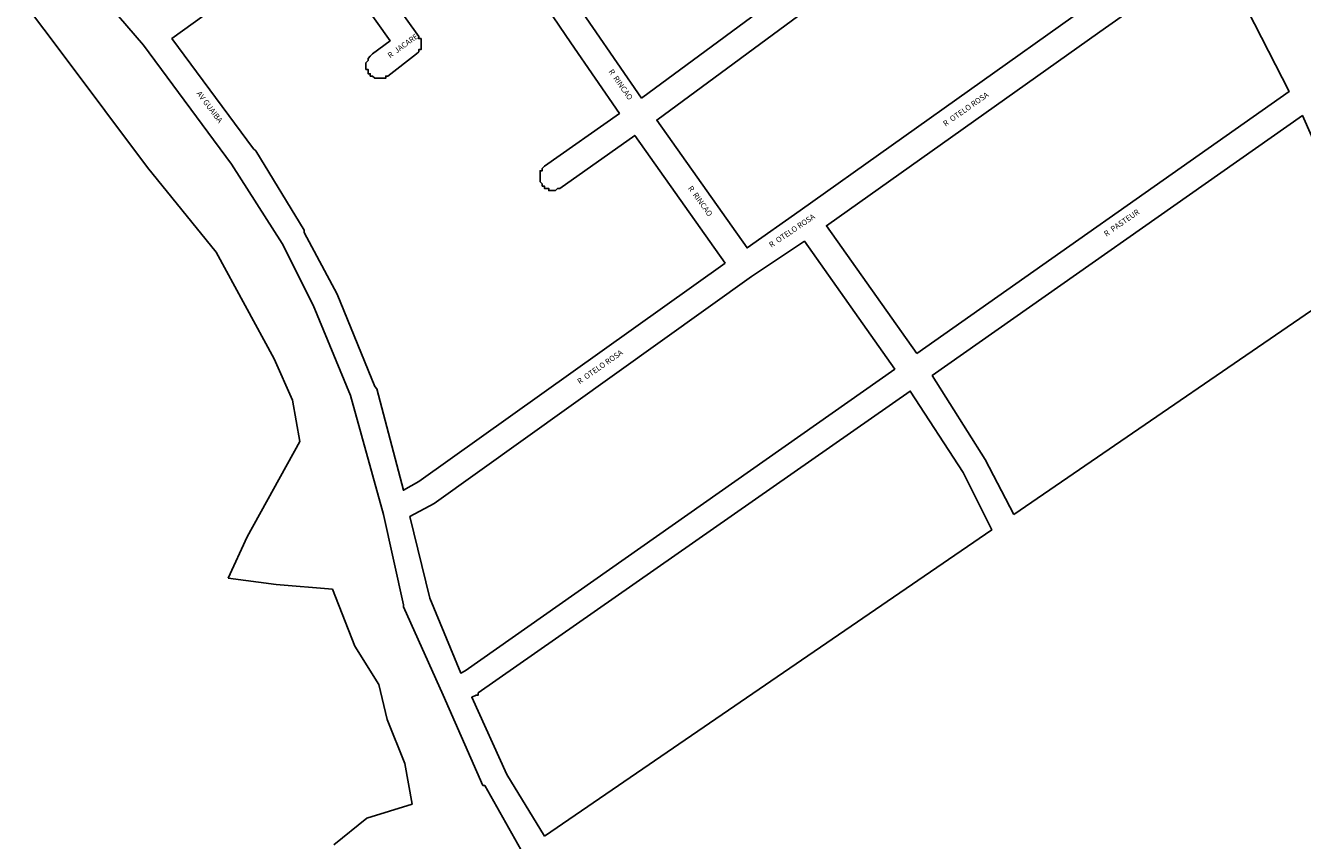
# Model space of a CAD drawing. Extents: x 11129 to 13760, y 12349 to 14766.
# Drawn here: x 12764 to 13344, y 13186 to 13556 of the extents above; entities that cross this region are included whole.
import ezdxf

# ---------------------------------------------------------------- set-up
doc = ezdxf.new("R2010")
doc.units = 0
doc.header["$MEASUREMENT"] = 0
for name, color, linetype in [('CONTORNO E ILHAS', 7, 'CONTINUOUS'), ('LOGRADOURO', 7, 'CONTINUOUS'), ('QUADRAS', 7, 'CONTINUOUS')]:
    doc.layers.add(name, color=color, linetype=linetype)

msp = doc.modelspace()

# ---------------------------------------------------------------- linework, layer by layer
at = {"layer": 'CONTORNO E ILHAS', "color": 7, "linetype": 'Continuous'}
for p, q in [((12780.7, 13543.72), (12764.12, 13565.84)), ((12819.4, 13491.97), (12780.7, 13543.72)), ((12850.61, 13453.47), (12819.4, 13491.97)), ((12876.97, 13405.09), (12850.61, 13453.47)), ((12885.25, 13386.34), (12876.97, 13405.09)), ((12888.65, 13367.59), (12885.25, 13386.34)), ((12864.7, 13324.34), (12888.65, 13367.59)), ((12856.11, 13305.59), (12864.7, 13324.34)), ((12877.87, 13302.72), (12856.11, 13305.59)), ((12903.39, 13300.47), (12877.87, 13302.72)), ((12913.56, 13274.59), (12903.39, 13300.47)), ((12924.48, 13257.34), (12913.56, 13274.59)), ((12928.25, 13241.34), (12924.48, 13257.34)), ((12936.17, 13221.34), (12928.25, 13241.34)), ((12939.58, 13202.97), (12936.17, 13221.34)), ((12918.95, 13196.59), (12939.58, 13202.97)), ((12903.95, 13184.47), (12918.95, 13196.59))]:
    msp.add_line(p, q, dxfattribs=at)
at = {"layer": 'QUADRAS', "color": 7, "linetype": 'Continuous'}
for p, q in [((12817.58, 13547.47), (12764.58, 13609.47)), ((12857.58, 13493.47), (12817.58, 13547.47)), ((12880.58, 13457.47), (12857.58, 13493.47)), ((12894.58, 13429.47), (12880.58, 13457.47)), ((12911.58, 13388.47), (12894.58, 13429.47)), ((12926.58, 13334.47), (12911.58, 13388.47)), ((12935.58, 13293.47), (12926.58, 13334.47)), ((12935.58, 13292.47), (12935.58, 13293.47)), ((12935.58, 13293.47), (12935.58, 13293.47)), ((12935.58, 13293.47), (12935.58, 13293.47)), ((12953.58, 13252.47), (12935.58, 13292.47)), ((12935.58, 13292.47), (12935.58, 13292.47)), ((12971.58, 13211.47), (12953.58, 13252.47)), ((12953.58, 13252.47), (12953.58, 13252.47)), ((12953.58, 13252.47), (12953.58, 13252.47)), ((12972.58, 13211.47), (12971.58, 13211.47)), ((12971.58, 13211.47), (12971.58, 13211.47)), ((12991.58, 13177.47), (12972.58, 13211.47)), ((12972.58, 13211.47), (12972.58, 13211.47))]:
    msp.add_line(p, q, dxfattribs=at)
for points in [[(12959.58, 13645.47), (13021.58, 13555.47), (13021.58, 13555.47), (13043.58, 13523.47)], [(13081.58, 13448.47), (13040.58, 13506.47), (13006.58, 13482.47), (13006.58, 13482.47), (13006.58, 13482.47), (13005.58, 13482.47), (13005.58, 13482.47), (13005.58, 13482.47), (13004.58, 13481.47), (13004.58, 13481.47), (13004.58, 13481.47), (13003.58, 13481.47), (13003.58, 13481.47), (13002.58, 13481.47), (13002.58, 13481.47), (13002.58, 13481.47), (13001.58, 13481.47), (13001.58, 13482.47), (13000.58, 13482.47), (13000.58, 13482.47), (13000.58, 13482.47), (12999.58, 13482.47), (12999.58, 13482.47), (12999.58, 13483.47), (12998.58, 13483.47), (12998.58, 13483.47), (12998.58, 13484.47), (12998.58, 13484.47), (12998.58, 13484.47), (12997.58, 13485.47), (12997.58, 13485.47), (12997.58, 13485.47), (12997.58, 13486.47), (12997.58, 13486.47), (12997.58, 13486.47), (12997.58, 13487.47), (12997.58, 13487.47), (12997.58, 13488.47), (12997.58, 13488.47), (12997.58, 13488.47), (12997.58, 13489.47), (12997.58, 13489.47), (12997.58, 13490.47), (12997.58, 13490.47), (12998.58, 13490.47), (12998.58, 13491.47), (12998.58, 13491.47), (12998.58, 13491.47), (12998.58, 13491.47), (12999.58, 13492.47), (12999.58, 13492.47), (12999.58, 13492.47), (13033.58, 13516.47), (13011.58, 13548.47), (13011.58, 13548.47), (13011.58, 13548.47), (12950.58, 13638.47)], [(13043.58, 13523.47), (13192.58, 13633.47)], [(13239.58, 13560.47), (13199.58, 13623.47), (13050.58, 13513.47), (13091.58, 13455.47), (13115.58, 13472.47), (13239.58, 13560.47)], [(12904.58, 13604.47), (12942.58, 13551.47), (12942.58, 13551.47), (12942.58, 13550.47), (12942.58, 13550.47), (12943.58, 13550.47), (12943.58, 13549.47), (12943.58, 13549.47), (12943.58, 13549.47), (12943.58, 13548.47), (12943.58, 13548.47), (12943.58, 13547.47), (12943.58, 13547.47), (12943.58, 13547.47), (12943.58, 13546.47), (12943.58, 13546.47), (12943.58, 13545.47), (12943.58, 13545.47), (12942.58, 13545.47), (12942.58, 13544.47), (12942.58, 13544.47), (12942.58, 13544.47), (12941.58, 13543.47), (12941.58, 13543.47), (12941.58, 13543.47), (12941.58, 13543.47), (12941.58, 13543.47), (12928.58, 13533.47), (12928.58, 13533.47), (12927.58, 13533.47), (12927.58, 13532.47), (12926.58, 13532.47), (12926.58, 13532.47), (12926.58, 13532.47), (12925.58, 13532.47), (12925.58, 13532.47), (12925.58, 13532.47), (12924.58, 13532.47), (12924.58, 13532.47), (12923.58, 13532.47), (12923.58, 13532.47), (12923.58, 13532.47), (12922.58, 13532.47), (12922.58, 13532.47), (12922.58, 13532.47), (12921.58, 13533.47), (12921.58, 13533.47), (12921.58, 13533.47), (12920.58, 13533.47), (12920.58, 13534.47), (12920.58, 13534.47), (12919.58, 13534.47), (12919.58, 13534.47), (12919.58, 13535.47), (12919.58, 13535.47), (12919.58, 13535.47), (12919.58, 13536.47), (12918.58, 13536.47), (12918.58, 13537.47), (12918.58, 13537.47), (12918.58, 13537.47), (12918.58, 13538.47), (12918.58, 13538.47), (12918.58, 13539.47), (12918.58, 13539.47), (12918.58, 13539.47), (12919.58, 13540.47), (12919.58, 13540.47), (12919.58, 13540.47), (12919.58, 13541.47), (12919.58, 13541.47), (12919.58, 13541.47), (12920.58, 13542.47), (12920.58, 13542.47), (12920.58, 13542.47), (12921.58, 13543.47), (12921.58, 13543.47), (12929.58, 13549.47), (12895.58, 13597.47), (12830.58, 13550.47), (12867.58, 13500.47), (12867.58, 13500.47), (12868.58, 13499.47), (12890.58, 13463.47), (12890.58, 13462.47), (12890.58, 13462.47), (12905.58, 13434.47), (12905.58, 13434.47), (12905.58, 13434.47), (12922.58, 13392.47), (12922.58, 13392.47), (12922.58, 13392.47), (12923.58, 13391.47), (12935.58, 13345.47), (12942.58, 13349.47), (13081.58, 13448.47)], [(13168.58, 13407.47), (13337.58, 13526.47), (13315.58, 13569.47), (13302.58, 13589.47), (13251.58, 13553.47), (13251.58, 13553.47), (13127.58, 13465.47), (13168.58, 13407.47)], [(13212.58, 13334.47), (13374.58, 13445.47), (13343.58, 13515.47), (13175.58, 13397.47), (13199.58, 13359.47), (13199.58, 13359.47), (13199.58, 13359.47), (13212.58, 13334.47)], [(12963.58, 13263.47), (13158.58, 13400.47), (13117.58, 13458.47), (13093.58, 13442.47), (12949.58, 13339.47), (12949.58, 13339.47), (12949.58, 13339.47), (12938.58, 13333.47), (12947.58, 13296.47), (12961.58, 13262.47), (12963.58, 13263.47)], [(12999.58, 13188.47), (13202.58, 13327.47), (13189.58, 13353.47), (13165.58, 13390.47), (12969.58, 13253.47), (12969.58, 13253.47), (12969.58, 13252.47), (12968.58, 13252.47), (12968.58, 13252.47), (12966.58, 13251.47), (12982.58, 13216.47), (12999.58, 13188.47)]]:
    msp.add_lwpolyline(points, dxfattribs=at)

# ---------------------------------------------------------------- texts
at = {"layer": 'LOGRADOURO'}
for s, rotation, p in [('R  JACAREI', 36, (12929.58, 13541.47)), ('R  RINCAO', 305, (13028.58, 13535.47)), ('AV GUAIBA', 307, (12841.58, 13525.47)), ('R  OTELO ROSA', 35, (13181.58, 13510.47)), ('R  RINCAO', 306, (13064.58, 13482.47)), ('R  PASTEUR', 35, (13254.58, 13460.47)), ('R  OTELO ROSA', 34, (13102.58, 13455.47)), ('R  OTELO ROSA', 35, (13015.58, 13393.47))]:
    msp.add_text(s, height=2.5, rotation=rotation, dxfattribs=at).set_placement(p)

doc.saveas('drawing.dxf')
